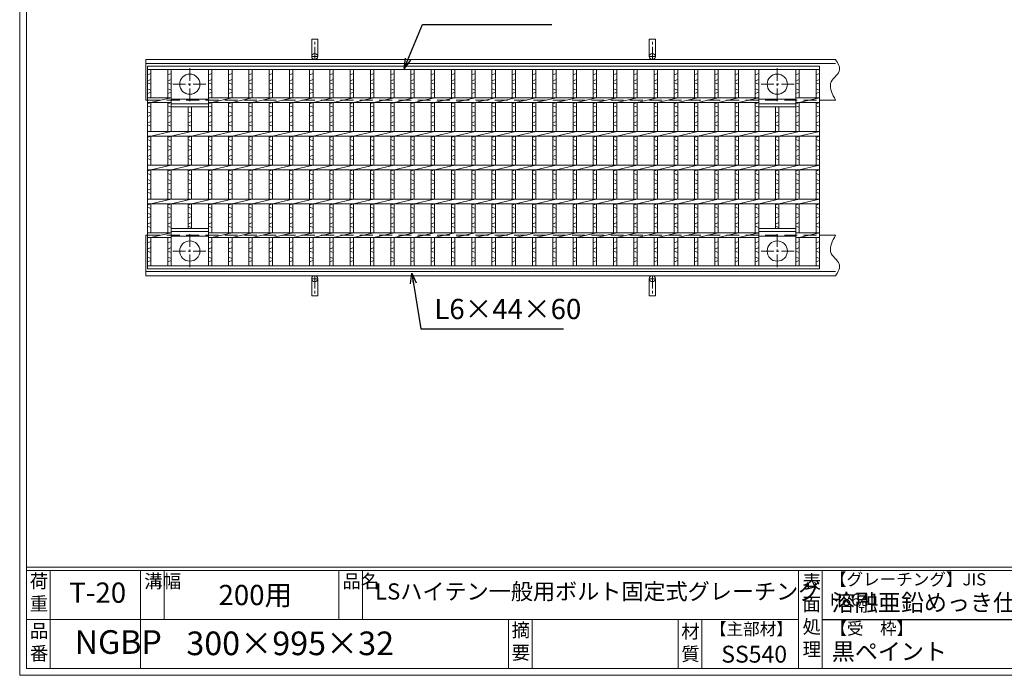
# Model space of a CAD drawing. Units: millimetres. Extents: x 2465 to 5265, y 43 to 2016.
# Drawn here: x 2465 to 3923, y 43 to 1014 of the extents above; entities that cross this region are included whole.
import ezdxf

# ---------------------------------------------------------------- set-up
doc = ezdxf.new("R2010")
doc.units = ezdxf.units.MM
doc.linetypes.add('CENTER', pattern=[10, 6.25, -1.25, 1.25, -1.25])
doc.linetypes.add('HIDDEN', pattern=[9.525, 6.35, -3.175])
for name, color, linetype, lineweight in [('エンボス', 4, 'Continuous', 5), ('中心線', 1, 'HIDDEN', 13), ('受け枠', 3, 'Continuous', 9), ('寸法線', 2, 'Continuous', 9), ('本体', 7, 'Continuous', 13), ('枠寸法', 31, 'Continuous', 9)]:
    doc.layers.add(name, color=color, linetype=linetype, lineweight=lineweight)
doc.layers.add('外枠', color=7, linetype='Continuous')
doc.dimstyles.new('ISO-25', dxfattribs={"dimscale": 10, "dimtxt": 3, "dimasz": 1.5, "dimexe": 1.5, "dimexo": 2, "dimgap": 0.5, "dimtad": 1, "dimdsep": 46, "dimtxsty": 'Standard', "dimblk": 'OPEN30', "dimcen": 2.5, "dimadec": 0, "dimazin": 0, "dimtfac": 1, "dimtmove": 0, "dimatfit": 0, "dimldrblk": 'OPEN30', "dimfxl": 1, "dimarcsym": 0})

# ---------------------------------------------------------------- blocks, each defined once
blk = doc.blocks.new('_Open30')
at = {"color": 0, "linetype": 'ByBlock', "lineweight": -2}
for p, q in [((-1, 0.268), (0, 0)), ((0, 0), (-1, -0.268)), ((0, 0), (-1, 0))]:
    blk.add_line(p, q, dxfattribs=at)
blk = doc.blocks.new('1')
at = {"layer": '枠寸法', "linetype": 'HIDDEN', "ltscale": 3}
blk.add_line((0, 0), (995, 0), dxfattribs=at)
blk = doc.blocks.new('*U146')
at = {"layer": 'エンボス', "linetype": 'Continuous'}
for p, q in [((-12.5, 139.5), (-17.5, 137.5)), ((-17.5, 128.5), (-12.5, 130.5)), ((-12.5, 123.5), (-17.5, 125.5)), ((-17.5, 116.5), (-12.5, 114.5)), ((-12.5, 111.5), (-17.5, 109.5)), ((-17.5, 94.5), (-12.5, 96.5)), ((-12.5, 89.5), (-17.5, 91.5)), ((-17.5, 82.5), (-12.5, 80.5)), ((-12.5, 77.5), (-17.5, 75.5)), ((-17.5, 66.5), (-12.5, 68.5)), ((-12.5, 61.5), (-17.5, 63.5)), ((-17.5, 44.5), (-12.5, 46.5)), ((-12.5, 39.5), (-17.5, 41.5)), ((-17.5, 32.5), (-12.5, 30.5)), ((-12.5, 27.5), (-17.5, 25.5)), ((-17.5, 16.5), (-12.5, 18.5)), ((-12.5, 11.5), (-17.5, 13.5)), ((-17.5, -5.5), (-12.5, -3.5)), ((-12.5, -10.5), (-17.5, -8.5)), ((-17.5, -17.5), (-12.5, -19.5)), ((-12.5, -22.5), (-17.5, -24.5)), ((-17.5, -33.5), (-12.5, -31.5)), ((-12.5, -38.5), (-17.5, -36.5)), ((-17.5, -55.5), (-12.5, -53.5)), ((-12.5, -60.5), (-17.5, -58.5)), ((-17.5, -67.5), (-12.5, -69.5)), ((-12.5, -72.5), (-17.5, -74.5)), ((-17.5, -83.5), (-12.5, -81.5)), ((-12.5, -88.5), (-17.5, -86.5)), ((-12.5, -109.5), (-17.5, -111.5)), ((-17.5, -120.5), (-12.5, -118.5)), ((-12.5, -125.5), (-17.5, -123.5)), ((-17.5, -132.5), (-12.5, -134.5)), ((-12.5, -137.5), (-17.5, -139.5))]:
    blk.add_line(p, q, dxfattribs=at)
at = {"layer": '本体'}
for p, q in [((-17.5, 145.5), (-17.5, 103.5)), ((-12.5, 145.5), (-12.5, 103.5)), ((-12.5, 96.5), (17.5, 103.5)), ((-17.5, 96.5), (-17.5, 53.5)), ((-12.5, 96.5), (-12.5, 53.5)), ((-17.5, 46.5), (-17.5, 3.5)), ((-12.5, 46.5), (17.5, 53.5)), ((-12.5, 46.5), (-12.5, 3.5)), ((-12.5, -3.5), (17.5, 3.5)), ((-17.5, -3.5), (-17.5, -46.5)), ((-12.5, -3.5), (-12.5, -46.5)), ((-17.5, -53.5), (-17.5, -96.5)), ((-12.5, -53.5), (17.5, -46.5)), ((-12.5, -53.5), (-12.5, -96.5)), ((-12.5, -103.5), (17.5, -96.5)), ((-17.5, -145.5), (-17.5, -103.5)), ((-12.5, -145.5), (-12.5, -103.5))]:
    blk.add_line(p, q, dxfattribs=at)
blk = doc.blocks.new('*U147')
at = {"layer": '寸法線', "color": 0, "linetype": 'ByBlock', "lineweight": -2}
for p in [(0, 0), (30, 0), (60, 0), (90, 0), (120, 0), (150, 0), (180, 0), (210, 0), (240, 0), (270, 0), (300, 0), (330, 0), (360, 0), (390, 0), (420, 0), (450, 0), (480, 0), (510, 0), (540, 0), (570, 0), (600, 0), (630, 0), (660, 0), (690, 0), (720, 0), (750, 0)]:
    blk.add_blockref('*U146', p, dxfattribs=at)

msp = doc.modelspace()

# ---------------------------------------------------------------- linework, layer by layer
at = {"layer": 'エンボス', "linetype": 'Continuous'}
for p, q in [((2659.247, 934.324), (2654.247, 932.324)), ((2689.247, 934.324), (2684.247, 932.324)), ((2749.247, 934.324), (2744.247, 932.324)), ((3559.247, 934.324), (3554.247, 932.324)), ((3619.247, 934.324), (3614.247, 932.324)), ((3649.247, 934.324), (3644.247, 932.324)), ((2654.247, 923.324), (2659.247, 925.324)), ((2659.247, 918.324), (2654.247, 920.324)), ((2684.247, 923.324), (2689.247, 925.324)), ((2689.247, 918.324), (2684.247, 920.324)), ((2744.247, 923.324), (2749.247, 925.324)), ((2749.247, 918.324), (2744.247, 920.324)), ((3554.247, 923.324), (3559.247, 925.324)), ((3559.247, 918.324), (3554.247, 920.324)), ((3614.247, 923.324), (3619.247, 925.324)), ((3619.247, 918.324), (3614.247, 920.324)), ((3644.247, 923.324), (3649.247, 925.324)), ((3649.247, 918.324), (3644.247, 920.324)), ((2654.247, 911.324), (2659.247, 909.324)), ((2659.247, 906.324), (2654.247, 904.324)), ((2684.247, 911.324), (2689.247, 909.324)), ((2689.247, 906.324), (2684.247, 904.324)), ((2744.247, 911.324), (2749.247, 909.324)), ((2749.247, 906.324), (2744.247, 904.324)), ((3554.247, 911.324), (3559.247, 909.324)), ((3559.247, 906.324), (3554.247, 904.324)), ((3614.247, 911.324), (3619.247, 909.324)), ((3619.247, 906.324), (3614.247, 904.324)), ((3644.247, 911.324), (3649.247, 909.324)), ((3649.247, 906.324), (3644.247, 904.324)), ((2654.247, 889.324), (2659.247, 891.324)), ((2684.247, 889.324), (2689.247, 891.324)), ((2744.247, 889.324), (2749.247, 891.324)), ((3554.247, 889.324), (3559.247, 891.324)), ((3614.247, 889.324), (3619.247, 891.324)), ((3644.247, 889.324), (3649.247, 891.324)), ((2659.247, 884.324), (2654.247, 886.324)), ((2654.247, 877.324), (2659.247, 875.324)), ((2689.247, 884.324), (2684.247, 886.324)), ((2684.247, 877.324), (2689.247, 875.324)), ((2714.247, 877.324), (2719.247, 875.324)), ((2749.247, 884.324), (2744.247, 886.324)), ((2744.247, 877.324), (2749.247, 875.324)), ((3559.247, 884.324), (3554.247, 886.324)), ((3554.247, 877.324), (3559.247, 875.324)), ((3584.247, 877.324), (3589.247, 875.324)), ((3619.247, 884.324), (3614.247, 886.324)), ((3614.247, 877.324), (3619.247, 875.324)), ((3649.247, 884.324), (3644.247, 886.324)), ((3644.247, 877.324), (3649.247, 875.324)), ((2659.247, 872.324), (2654.247, 870.324)), ((2654.247, 861.324), (2659.247, 863.324)), ((2689.247, 872.324), (2684.247, 870.324)), ((2684.247, 861.324), (2689.247, 863.324)), ((2719.247, 872.324), (2714.247, 870.324)), ((2714.247, 861.324), (2719.247, 863.324)), ((2749.247, 872.324), (2744.247, 870.324)), ((2744.247, 861.324), (2749.247, 863.324)), ((3559.247, 872.324), (3554.247, 870.324)), ((3554.247, 861.324), (3559.247, 863.324)), ((3589.247, 872.324), (3584.247, 870.324)), ((3584.247, 861.324), (3589.247, 863.324)), ((3619.247, 872.324), (3614.247, 870.324)), ((3614.247, 861.324), (3619.247, 863.324)), ((3649.247, 872.324), (3644.247, 870.324)), ((3644.247, 861.324), (3649.247, 863.324)), ((2659.247, 856.324), (2654.247, 858.324)), ((2689.247, 856.324), (2684.247, 858.324)), ((2719.247, 856.324), (2714.247, 858.324)), ((2749.247, 856.324), (2744.247, 858.324)), ((3559.247, 856.324), (3554.247, 858.324)), ((3589.247, 856.324), (3584.247, 858.324)), ((3619.247, 856.324), (3614.247, 858.324)), ((3649.247, 856.324), (3644.247, 858.324)), ((2654.247, 839.324), (2659.247, 841.324)), ((2659.247, 834.324), (2654.247, 836.324)), ((2684.247, 839.324), (2689.247, 841.324)), ((2689.247, 834.324), (2684.247, 836.324)), ((2714.247, 839.324), (2719.247, 841.324)), ((2719.247, 834.324), (2714.247, 836.324)), ((2744.247, 839.324), (2749.247, 841.324)), ((2749.247, 834.324), (2744.247, 836.324)), ((3554.247, 839.324), (3559.247, 841.324)), ((3559.247, 834.324), (3554.247, 836.324)), ((3584.247, 839.324), (3589.247, 841.324)), ((3589.247, 834.324), (3584.247, 836.324)), ((3614.247, 839.324), (3619.247, 841.324)), ((3619.247, 834.324), (3614.247, 836.324)), ((3644.247, 839.324), (3649.247, 841.324)), ((3649.247, 834.324), (3644.247, 836.324)), ((2654.247, 827.324), (2659.247, 825.324)), ((2659.247, 822.324), (2654.247, 820.324)), ((2684.247, 827.324), (2689.247, 825.324)), ((2689.247, 822.324), (2684.247, 820.324)), ((2714.247, 827.324), (2719.247, 825.324)), ((2719.247, 822.324), (2714.247, 820.324)), ((2744.247, 827.324), (2749.247, 825.324)), ((2749.247, 822.324), (2744.247, 820.324)), ((3554.247, 827.324), (3559.247, 825.324)), ((3559.247, 822.324), (3554.247, 820.324)), ((3584.247, 827.324), (3589.247, 825.324)), ((3589.247, 822.324), (3584.247, 820.324)), ((3614.247, 827.324), (3619.247, 825.324)), ((3619.247, 822.324), (3614.247, 820.324)), ((3644.247, 827.324), (3649.247, 825.324)), ((3649.247, 822.324), (3644.247, 820.324)), ((2654.247, 811.324), (2659.247, 813.324)), ((2659.247, 806.324), (2654.247, 808.324)), ((2684.247, 811.324), (2689.247, 813.324)), ((2689.247, 806.324), (2684.247, 808.324)), ((2714.247, 811.324), (2719.247, 813.324)), ((2719.247, 806.324), (2714.247, 808.324)), ((2744.247, 811.324), (2749.247, 813.324)), ((2749.247, 806.324), (2744.247, 808.324)), ((3554.247, 811.324), (3559.247, 813.324)), ((3559.247, 806.324), (3554.247, 808.324)), ((3584.247, 811.324), (3589.247, 813.324)), ((3589.247, 806.324), (3584.247, 808.324)), ((3614.247, 811.324), (3619.247, 813.324)), ((3619.247, 806.324), (3614.247, 808.324)), ((3644.247, 811.324), (3649.247, 813.324)), ((3649.247, 806.324), (3644.247, 808.324)), ((2654.247, 789.324), (2659.247, 791.324)), ((2684.247, 789.324), (2689.247, 791.324)), ((2714.247, 789.324), (2719.247, 791.324)), ((2744.247, 789.324), (2749.247, 791.324)), ((3554.247, 789.324), (3559.247, 791.324)), ((3584.247, 789.324), (3589.247, 791.324)), ((3614.247, 789.324), (3619.247, 791.324)), ((3644.247, 789.324), (3649.247, 791.324)), ((2659.247, 784.324), (2654.247, 786.324)), ((2654.247, 777.324), (2659.247, 775.324)), ((2689.247, 784.324), (2684.247, 786.324)), ((2684.247, 777.324), (2689.247, 775.324)), ((2719.247, 784.324), (2714.247, 786.324)), ((2714.247, 777.324), (2719.247, 775.324)), ((2749.247, 784.324), (2744.247, 786.324)), ((2744.247, 777.324), (2749.247, 775.324)), ((3559.247, 784.324), (3554.247, 786.324)), ((3554.247, 777.324), (3559.247, 775.324)), ((3589.247, 784.324), (3584.247, 786.324)), ((3584.247, 777.324), (3589.247, 775.324)), ((3619.247, 784.324), (3614.247, 786.324)), ((3614.247, 777.324), (3619.247, 775.324)), ((3649.247, 784.324), (3644.247, 786.324)), ((3644.247, 777.324), (3649.247, 775.324)), ((2659.247, 772.324), (2654.247, 770.324)), ((2654.247, 761.324), (2659.247, 763.324)), ((2659.247, 756.324), (2654.247, 758.324)), ((2689.247, 772.324), (2684.247, 770.324)), ((2684.247, 761.324), (2689.247, 763.324)), ((2689.247, 756.324), (2684.247, 758.324)), ((2719.247, 772.324), (2714.247, 770.324)), ((2714.247, 761.324), (2719.247, 763.324)), ((2719.247, 756.324), (2714.247, 758.324)), ((2749.247, 772.324), (2744.247, 770.324)), ((2744.247, 761.324), (2749.247, 763.324)), ((2749.247, 756.324), (2744.247, 758.324)), ((3559.247, 772.324), (3554.247, 770.324)), ((3554.247, 761.324), (3559.247, 763.324)), ((3559.247, 756.324), (3554.247, 758.324)), ((3589.247, 772.324), (3584.247, 770.324)), ((3584.247, 761.324), (3589.247, 763.324)), ((3589.247, 756.324), (3584.247, 758.324)), ((3619.247, 772.324), (3614.247, 770.324)), ((3614.247, 761.324), (3619.247, 763.324)), ((3619.247, 756.324), (3614.247, 758.324)), ((3649.247, 772.324), (3644.247, 770.324)), ((3644.247, 761.324), (3649.247, 763.324)), ((3649.247, 756.324), (3644.247, 758.324)), ((2654.247, 739.324), (2659.247, 741.324)), ((2659.247, 734.324), (2654.247, 736.324)), ((2684.247, 739.324), (2689.247, 741.324)), ((2689.247, 734.324), (2684.247, 736.324)), ((2714.247, 739.324), (2719.247, 741.324)), ((2719.247, 734.324), (2714.247, 736.324)), ((2744.247, 739.324), (2749.247, 741.324)), ((2749.247, 734.324), (2744.247, 736.324)), ((3554.247, 739.324), (3559.247, 741.324)), ((3559.247, 734.324), (3554.247, 736.324)), ((3584.247, 739.324), (3589.247, 741.324)), ((3589.247, 734.324), (3584.247, 736.324)), ((3614.247, 739.324), (3619.247, 741.324)), ((3619.247, 734.324), (3614.247, 736.324)), ((3644.247, 739.324), (3649.247, 741.324)), ((3649.247, 734.324), (3644.247, 736.324)), ((2654.247, 727.324), (2659.247, 725.324)), ((2659.247, 722.324), (2654.247, 720.324)), ((2684.247, 727.324), (2689.247, 725.324)), ((2689.247, 722.324), (2684.247, 720.324)), ((2714.247, 727.324), (2719.247, 725.324)), ((2719.247, 722.324), (2714.247, 720.324)), ((2744.247, 727.324), (2749.247, 725.324)), ((2749.247, 722.324), (2744.247, 720.324)), ((3554.247, 727.324), (3559.247, 725.324)), ((3559.247, 722.324), (3554.247, 720.324)), ((3584.247, 727.324), (3589.247, 725.324)), ((3589.247, 722.324), (3584.247, 720.324)), ((3614.247, 727.324), (3619.247, 725.324)), ((3619.247, 722.324), (3614.247, 720.324)), ((3644.247, 727.324), (3649.247, 725.324)), ((3649.247, 722.324), (3644.247, 720.324)), ((2654.247, 711.324), (2659.247, 713.324)), ((2659.247, 706.324), (2654.247, 708.324)), ((2684.247, 711.324), (2689.247, 713.324)), ((2689.247, 706.324), (2684.247, 708.324)), ((2714.247, 711.324), (2719.247, 713.324)), ((2719.247, 706.324), (2714.247, 708.324)), ((2744.247, 711.324), (2749.247, 713.324)), ((2749.247, 706.324), (2744.247, 708.324)), ((3554.247, 711.324), (3559.247, 713.324)), ((3559.247, 706.324), (3554.247, 708.324)), ((3584.247, 711.324), (3589.247, 713.324)), ((3589.247, 706.324), (3584.247, 708.324)), ((3614.247, 711.324), (3619.247, 713.324)), ((3619.247, 706.324), (3614.247, 708.324)), ((3644.247, 711.324), (3649.247, 713.324)), ((3649.247, 706.324), (3644.247, 708.324)), ((2659.247, 685.324), (2654.247, 683.324)), ((2689.247, 685.324), (2684.247, 683.324)), ((2749.247, 685.324), (2744.247, 683.324)), ((3559.247, 685.324), (3554.247, 683.324)), ((3619.247, 685.324), (3614.247, 683.324)), ((3649.247, 685.324), (3644.247, 683.324)), ((2654.247, 674.324), (2659.247, 676.324)), ((2659.247, 669.324), (2654.247, 671.324)), ((2684.247, 674.324), (2689.247, 676.324)), ((2689.247, 669.324), (2684.247, 671.324)), ((2744.247, 674.324), (2749.247, 676.324)), ((2749.247, 669.324), (2744.247, 671.324)), ((3554.247, 674.324), (3559.247, 676.324)), ((3559.247, 669.324), (3554.247, 671.324)), ((3614.247, 674.324), (3619.247, 676.324)), ((3619.247, 669.324), (3614.247, 671.324)), ((3644.247, 674.324), (3649.247, 676.324)), ((3649.247, 669.324), (3644.247, 671.324)), ((2654.247, 662.324), (2659.247, 660.324)), ((2659.247, 657.324), (2654.247, 655.324)), ((2684.247, 662.324), (2689.247, 660.324)), ((2689.247, 657.324), (2684.247, 655.324)), ((2744.247, 662.324), (2749.247, 660.324)), ((2749.247, 657.324), (2744.247, 655.324)), ((3554.247, 662.324), (3559.247, 660.324)), ((3559.247, 657.324), (3554.247, 655.324)), ((3614.247, 662.324), (3619.247, 660.324)), ((3619.247, 657.324), (3614.247, 655.324)), ((3644.247, 662.324), (3649.247, 660.324)), ((3649.247, 657.324), (3644.247, 655.324))]:
    msp.add_line(p, q, dxfattribs=at)
at = {"layer": '中心線', "linetype": 'CENTER', "ltscale": 3}
for p, q in [((2716.747, 893.324), (2716.747, 943.324)), ((3586.747, 893.324), (3586.747, 943.324)), ((2691.747, 918.324), (2741.747, 918.324)), ((3611.747, 918.324), (3561.747, 918.324)), ((2716.747, 696.324), (2716.747, 646.324)), ((3586.747, 696.324), (3586.747, 646.324)), ((2691.747, 671.324), (2741.747, 671.324)), ((3611.747, 671.324), (3561.747, 671.324))]:
    msp.add_line(p, q, dxfattribs=at)
at = {"layer": '受け枠', "ltscale": 3}
for p, q in [((2897.247, 959.324), (2897.247, 984.824)), ((2906.247, 984.824), (2897.247, 984.824)), ((2906.247, 959.324), (2906.247, 984.824)), ((3397.247, 959.324), (3397.247, 984.824)), ((3406.247, 984.824), (3397.247, 984.824)), ((3406.247, 959.324), (3406.247, 984.824)), ((2897.247, 630.324), (2897.247, 604.824)), ((2906.247, 630.324), (2906.247, 604.824)), ((3397.247, 630.324), (3397.247, 604.824)), ((3406.247, 630.324), (3406.247, 604.824)), ((2906.247, 604.824), (2897.247, 604.824)), ((3406.247, 604.824), (3397.247, 604.824))]:
    msp.add_line(p, q, dxfattribs=at)
at = {"layer": '受け枠', "linetype": 'CENTER', "ltscale": 3}
for p, q in [((2901.747, 954.824), (2901.747, 984.824)), ((3401.747, 954.824), (3401.747, 984.824)), ((2897.247, 959.324), (2906.247, 959.324)), ((3397.247, 959.324), (3406.247, 959.324)), ((2897.247, 630.324), (2906.247, 630.324)), ((2901.747, 634.824), (2901.747, 604.824)), ((3397.247, 630.324), (3406.247, 630.324)), ((3401.747, 634.824), (3401.747, 604.824))]:
    msp.add_line(p, q, dxfattribs=at)
at = {"layer": '受け枠'}
for p, q in [((2651.747, 954.824), (3673.072, 954.824)), ((2651.747, 954.824), (2651.747, 894.824)), ((2651.747, 948.824), (3673.072, 948.824)), ((2651.747, 894.824), (2654.247, 894.824)), ((3649.247, 894.824), (3673.072, 894.824)), ((3649.247, 894.824), (3673.072, 894.824)), ((2651.747, 634.824), (2651.747, 694.824)), ((2651.747, 694.824), (2654.247, 694.824)), ((3649.247, 694.824), (3673.072, 694.824)), ((3649.247, 694.824), (3649.247, 644.824)), ((3649.247, 694.824), (3673.072, 694.824)), ((2651.747, 640.824), (3673.072, 640.824)), ((2651.747, 634.824), (3673.072, 634.824))]:
    msp.add_line(p, q, dxfattribs=at)
for points in [[(3673.072, 954.824), (3674.502, 952.624), (3675.861, 950.426), (3677.075, 948.232), (3678.073, 946.046), (3678.782, 943.868), (3679.13, 941.701), (3679.046, 939.548), (3678.457, 937.411), (3677.327, 935.287), (3675.77, 933.161), (3673.932, 931.011), (3671.964, 928.816), (3670.015, 926.557), (3668.231, 924.212), (3666.764, 921.76), (3665.761, 919.181), (3665.334, 916.46), (3665.443, 913.61), (3666.012, 910.648), (3666.964, 907.594), (3668.223, 904.466), (3669.711, 901.283), (3671.353, 898.063), (3673.072, 894.824)], [(3673.072, 634.824), (3674.502, 637.024), (3675.861, 639.221), (3677.075, 641.415), (3678.073, 643.602), (3678.782, 645.779), (3679.13, 647.946), (3679.046, 650.099), (3678.457, 652.237), (3677.327, 654.36), (3675.77, 656.486), (3673.932, 658.636), (3671.964, 660.831), (3670.015, 663.09), (3668.231, 665.436), (3666.764, 667.887), (3665.761, 670.467), (3665.334, 673.187), (3665.443, 676.038), (3666.012, 678.999), (3666.964, 682.053), (3668.223, 685.181), (3669.711, 688.364), (3671.353, 691.585), (3673.072, 694.824)]]:
    msp.add_lwpolyline(points, dxfattribs=at)
at = {"layer": '受け枠', "ltscale": 3}
for centre in [(2901.747, 959.324), (3401.747, 959.324), (2901.747, 630.324), (3401.747, 630.324)]:
    msp.add_circle(centre, 4.5, dxfattribs=at)
at = {"layer": '外枠', "lineweight": 9, "ltscale": 80}
for q in [(2464.833, 2016.433), (5254.344, 43.164)]:
    msp.add_line((2464.833, 43.164), q, dxfattribs=at)
at = {"layer": '外枠', "lineweight": 9, "ltscale": 100}
for p, q in [((2474.833, 2007.042), (2474.833, 53.164)), ((2509.833, 198.563), (2509.833, 53.164)), ((2643.937, 198.563), (2643.937, 53.164)), ((2678.937, 198.563), (2678.937, 125.864)), ((2937.398, 198.563), (2937.398, 125.864)), ((2972.398, 198.563), (2972.398, 125.864)), ((3188.661, 125.864), (3188.661, 53.164)), ((3223.661, 125.864), (3223.661, 53.164)), ((3439.784, 125.864), (3439.784, 53.164)), ((3474.784, 125.864), (3474.784, 53.164)), ((2474.833, 53.164), (5244.953, 53.164))]:
    msp.add_line(p, q, dxfattribs=at)
at = {"layer": '外枠', "linetype": 'Continuous', "lineweight": 9, "ltscale": 100}
for p, q in [((2474.833, 203.259), (5244.953, 203.259)), ((2474.833, 198.563), (5244.953, 198.563)), ((3618.364, 198.563), (3618.364, 53.164)), ((3653.365, 198.563), (3653.365, 53.164)), ((2474.833, 125.864), (3618.363, 125.864))]:
    msp.add_line(p, q, dxfattribs=at)
at = {"layer": '外枠', "ltscale": 3}
msp.add_line((3653.365, 125.864), (4058.784, 125.864), dxfattribs=at)
at = {"layer": '本体'}
for p, q in [((2654.247, 944.824), (3649.247, 944.824)), ((2654.247, 944.824), (2654.247, 798.324)), ((2654.247, 940.324), (3649.247, 940.324)), ((2654.247, 940.324), (2654.247, 898.824)), ((2659.247, 940.324), (2659.247, 898.324)), ((2684.247, 940.324), (2684.247, 898.324)), ((2689.247, 940.324), (2689.247, 884.824)), ((2744.247, 940.324), (2744.247, 884.824)), ((2749.247, 940.324), (2749.247, 898.324)), ((3554.247, 940.324), (3554.247, 898.324)), ((3559.247, 940.324), (3559.247, 884.824)), ((3614.247, 940.324), (3614.247, 884.824)), ((3619.247, 940.324), (3619.247, 898.324)), ((3644.247, 940.324), (3644.247, 898.324)), ((3649.247, 944.824), (3649.247, 798.324)), ((3649.247, 944.824), (3649.247, 698.324)), ((2654.247, 898.324), (2689.247, 898.324)), ((2654.247, 891.324), (2689.247, 891.324)), ((2654.247, 891.324), (2654.247, 848.324)), ((2659.247, 891.324), (2689.247, 898.324)), ((2659.247, 891.324), (2659.247, 848.324)), ((2684.247, 891.324), (2684.247, 848.324)), ((2689.247, 891.324), (2689.247, 848.324)), ((2744.247, 898.324), (3559.247, 898.324)), ((2744.247, 891.324), (2744.247, 848.324)), ((2744.247, 891.324), (3559.247, 891.324)), ((2749.247, 891.324), (2779.247, 898.324)), ((2749.247, 891.324), (2749.247, 848.324)), ((3554.247, 891.324), (3554.247, 848.324)), ((3559.247, 891.324), (3559.247, 848.324)), ((3614.247, 898.324), (3649.247, 898.324)), ((3614.247, 891.324), (3614.247, 848.324)), ((3614.247, 891.324), (3649.247, 891.324)), ((3619.247, 891.324), (3649.247, 898.324)), ((3619.247, 891.324), (3619.247, 848.324)), ((3644.247, 891.324), (3644.247, 848.324)), ((3649.247, 891.324), (3649.247, 848.324)), ((2689.247, 889.324), (2744.247, 889.324)), ((2689.247, 884.824), (2744.247, 884.824)), ((2714.247, 884.824), (2714.247, 848.324)), ((2719.247, 884.824), (2719.247, 848.324)), ((3614.247, 889.324), (3559.247, 889.324)), ((3614.247, 884.824), (3559.247, 884.824)), ((3584.247, 884.824), (3584.247, 848.324)), ((3589.247, 884.824), (3589.247, 848.324)), ((2654.247, 848.324), (3649.247, 848.324)), ((2654.247, 841.324), (2654.247, 848.324)), ((2659.247, 841.324), (2689.247, 848.324)), ((2689.247, 841.324), (2719.247, 848.324)), ((2719.247, 841.324), (2749.247, 848.324)), ((2749.247, 841.324), (2779.247, 848.324)), ((3559.247, 841.324), (3589.247, 848.324)), ((3589.247, 841.324), (3619.247, 848.324)), ((3619.247, 841.324), (3649.247, 848.324)), ((2654.247, 841.324), (3649.247, 841.324)), ((2654.247, 841.324), (2654.247, 798.324)), ((2659.247, 841.324), (2659.247, 798.324)), ((2684.247, 841.324), (2684.247, 798.324)), ((2689.247, 841.324), (2689.247, 798.324)), ((2714.247, 841.324), (2714.247, 798.324)), ((2719.247, 841.324), (2719.247, 798.324)), ((2744.247, 841.324), (2744.247, 798.324)), ((2749.247, 841.324), (2749.247, 798.324)), ((3554.247, 841.324), (3554.247, 798.324)), ((3559.247, 841.324), (3559.247, 798.324)), ((3584.247, 841.324), (3584.247, 798.324)), ((3589.247, 841.324), (3589.247, 798.324)), ((3614.247, 841.324), (3614.247, 798.324)), ((3619.247, 841.324), (3619.247, 798.324)), ((3644.247, 841.324), (3644.247, 798.324)), ((3649.247, 841.324), (3649.247, 798.324)), ((2654.247, 798.324), (3649.247, 798.324)), ((2654.247, 791.324), (2654.247, 798.324)), ((2654.247, 791.324), (3649.247, 791.324)), ((2654.247, 791.324), (2654.247, 748.324)), ((2659.247, 791.324), (2689.247, 798.324)), ((2659.247, 791.324), (2659.247, 748.324)), ((2684.247, 791.324), (2684.247, 748.324)), ((2689.247, 791.324), (2719.247, 798.324)), ((2689.247, 791.324), (2689.247, 748.324)), ((2714.247, 791.324), (2714.247, 748.324)), ((2719.247, 791.324), (2749.247, 798.324)), ((2719.247, 791.324), (2719.247, 748.324)), ((2744.247, 791.324), (2744.247, 748.324)), ((2749.247, 791.324), (2779.247, 798.324)), ((2749.247, 791.324), (2749.247, 748.324)), ((3554.247, 791.324), (3554.247, 748.324)), ((3559.247, 791.324), (3589.247, 798.324)), ((3559.247, 791.324), (3559.247, 748.324)), ((3584.247, 791.324), (3584.247, 748.324)), ((3589.247, 791.324), (3619.247, 798.324)), ((3589.247, 791.324), (3589.247, 748.324)), ((3614.247, 791.324), (3614.247, 748.324)), ((3619.247, 791.324), (3649.247, 798.324)), ((3619.247, 791.324), (3619.247, 748.324)), ((3644.247, 791.324), (3644.247, 748.324)), ((3649.247, 791.324), (3649.247, 748.324)), ((2654.247, 748.324), (3649.247, 748.324)), ((2654.247, 741.324), (2654.247, 748.324)), ((2659.247, 741.324), (2689.247, 748.324)), ((2689.247, 741.324), (2719.247, 748.324)), ((2719.247, 741.324), (2749.247, 748.324)), ((2749.247, 741.324), (2779.247, 748.324)), ((3559.247, 741.324), (3589.247, 748.324)), ((3589.247, 741.324), (3619.247, 748.324)), ((3619.247, 741.324), (3649.247, 748.324)), ((2654.247, 741.324), (3649.247, 741.324)), ((2654.247, 741.324), (2654.247, 698.324)), ((2659.247, 741.324), (2659.247, 698.324)), ((2684.247, 741.324), (2684.247, 698.324)), ((2689.247, 741.324), (2689.247, 698.324)), ((2714.247, 741.324), (2714.247, 704.824)), ((2719.247, 741.324), (2719.247, 704.824)), ((2744.247, 741.324), (2744.247, 698.324)), ((2749.247, 741.324), (2749.247, 698.324)), ((3554.247, 741.324), (3554.247, 698.324)), ((3559.247, 741.324), (3559.247, 698.324)), ((3584.247, 741.324), (3584.247, 704.824)), ((3589.247, 741.324), (3589.247, 704.824)), ((3614.247, 741.324), (3614.247, 698.324)), ((3619.247, 741.324), (3619.247, 698.324)), ((3644.247, 741.324), (3644.247, 698.324)), ((2689.247, 649.324), (2689.247, 704.824)), ((2689.247, 704.824), (2744.247, 704.824)), ((2689.247, 700.324), (2744.247, 700.324)), ((2744.247, 649.324), (2744.247, 704.824)), ((3559.247, 649.324), (3559.247, 704.824)), ((3614.247, 704.824), (3559.247, 704.824)), ((3614.247, 700.324), (3559.247, 700.324)), ((3614.247, 649.324), (3614.247, 704.824)), ((2654.247, 698.324), (2689.247, 698.324)), ((2654.247, 698.324), (2654.247, 644.824)), ((2654.247, 691.324), (2689.247, 691.324)), ((2659.247, 691.324), (2689.247, 698.324)), ((2659.247, 649.324), (2659.247, 691.324)), ((2684.247, 649.324), (2684.247, 691.324)), ((2744.247, 698.324), (3559.247, 698.324)), ((2744.247, 691.324), (3559.247, 691.324)), ((2749.247, 691.324), (2779.247, 698.324)), ((2749.247, 649.324), (2749.247, 691.324)), ((3554.247, 649.324), (3554.247, 691.324)), ((3614.247, 698.324), (3649.247, 698.324)), ((3614.247, 691.324), (3649.247, 691.324)), ((3619.247, 691.324), (3649.247, 698.324)), ((3619.247, 649.324), (3619.247, 691.324)), ((3644.247, 649.324), (3644.247, 691.324)), ((3649.247, 698.324), (3649.247, 644.824)), ((3649.247, 698.324), (3649.247, 644.824)), ((3649.247, 649.324), (3649.247, 691.324)), ((3649.247, 649.324), (2654.247, 649.324)), ((3649.247, 644.824), (2654.247, 644.824))]:
    msp.add_line(p, q, dxfattribs=at)
at = {"layer": '本体', "ltscale": 3}
for p, q in [((2689.247, 896.324), (2744.247, 896.324)), ((2689.247, 896.324), (2744.247, 896.324)), ((3614.247, 896.324), (3559.247, 896.324)), ((2689.247, 693.324), (2744.247, 693.324)), ((3614.247, 693.324), (3559.247, 693.324))]:
    msp.add_line(p, q, dxfattribs=at)
for centre in [(2716.747, 918.324), (3586.747, 918.324), (2716.747, 671.324), (3586.747, 671.324)]:
    msp.add_circle(centre, 15, dxfattribs=at)

# ---------------------------------------------------------------- block references
at = {"layer": '寸法線'}
msp.add_blockref('*U147', (2791.747, 794.824), dxfattribs=at)
at = {"layer": '枠寸法', "ltscale": 3}
for p in [(2654.247, 894.824), (2654.247, 694.824)]:
    msp.add_blockref('1', p, dxfattribs=at)

# ---------------------------------------------------------------- texts
at = {"layer": '外枠', "linetype": 'Continuous', "lineweight": 9, "ltscale": 100, "attachment_point": 1}
for s, insert, char_height, width in [('荷\\P重', (2479.753, 192.496), 20, 30.0799), ('溝幅', (2649.268, 192.472), 20, 29.6694), ('品名', (2942.729, 192.472), 20, 29.6694), ('表\\P面\\P処\\P理', (3624.218, 191.775), 20, 1015.1375), ('【グレーチング】JIS\u3000H8641', (3664.595, 194.246), 18, 301.8661), ('T-20', (2538.31, 180.54), 30, 126.3036), ('200用', (2759.298, 177.021), 30, 163.9045), ('LSハイテン一般用ボルト固定式グレーチング', (2991.156, 179.318), 24, 647.9614), ('溶融亜鉛めっき仕上', (3667.511, 163.302), 25, 1015.1375), ('品\\P番', (2479.89, 118.984), 20, 23.52947), ('摘\\P要', (3193.311, 120.09), 20, 664.6119), ('材\\P質', (3444.566, 118.012), 20, 31.38948), ('【主部材】', (3487.026, 120.774), 18, 122.0406), ('【受\u3000枠】', (3665.27, 121.546), 18, 301.8661), ('NGBP', (2546.311, 109.912), 35, 88.8698), ('300×995×32', (2711.69, 107.982), 35, 532.9183), ('黒ペイント', (3667.511, 90.872), 25, 1015.1375), ('SS540', (3503.808, 86.946), 25, 122.0406)]:
    msp.add_mtext(s, dxfattribs=dict(at, insert=insert, char_height=char_height, width=width))
at = {"layer": '枠寸法', "linetype": 'Continuous', "insert": (3078.868, 561.127), "char_height": 30, "attachment_point": 7}
msp.add_mtext('L6×44×60', dxfattribs=at)

# ---------------------------------------------------------------- leaders
at = {"layer": '寸法線', "linetype": 'Continuous', "annotation_type": 0, "has_hookline": 1, "hookline_direction": 0, "text_width": 171.168}
msp.add_leader([(3034.195, 941.716), (3061.566, 1006.898), (3076.566, 1006.898)], dimstyle='ISO-25', override={"dimgap": 0.5, "dimtad": 1}, dxfattribs=at)
at = {"layer": '枠寸法', "linetype": 'Continuous', "annotation_type": 0, "has_hookline": 1, "hookline_direction": 0, "text_width": 191.421}
msp.add_leader([(3045.338, 638.303), (3058.868, 556.127), (3073.868, 556.127)], dimstyle='ISO-25', override={"dimgap": 0.5, "dimtad": 1}, dxfattribs=at)

doc.saveas('drawing.dxf')
